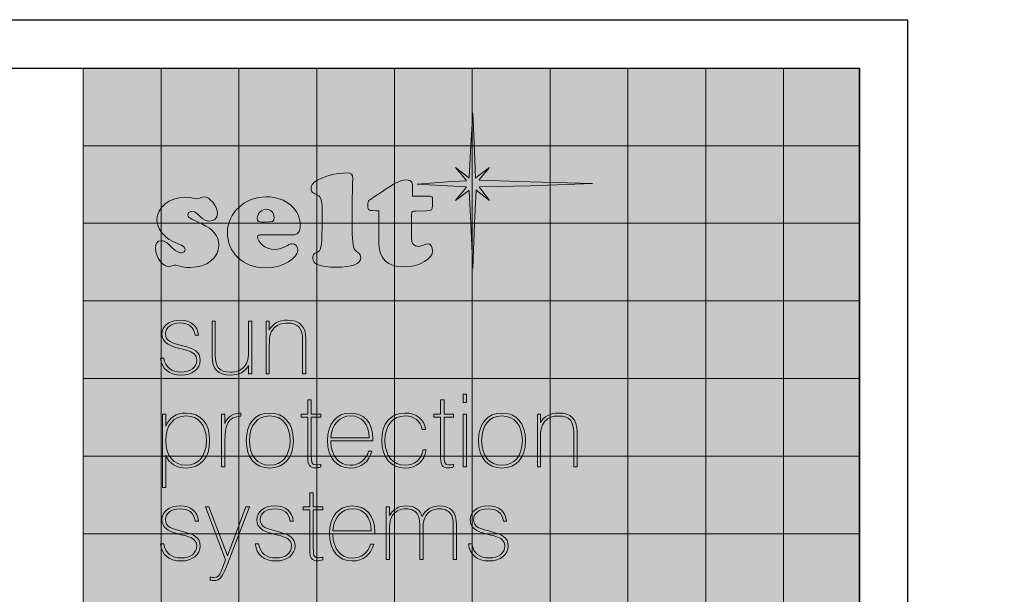
# Model space of a CAD drawing. Units: millimetres. Extents: x -22 to 628675, y -13122 to -1329.
# Drawn here: x 23954 to 24972, y -6888 to -6294 of the extents above; entities that cross this region are included whole.
import ezdxf

# ---------------------------------------------------------------- set-up
doc = ezdxf.new("R2010")
doc.units = ezdxf.units.MM
doc.header["$LTSCALE"] = 5
doc.layers.add('Layer 1', color=7, linetype='Continuous', lineweight=25)
doc.layers.add('SLT_opisy', color=40, linetype='Continuous')
doc.layers.add('SLT_tabelka', color=20, linetype='Continuous')
doc.styles.get("Standard").update_dxf_attribs({"font": 'arial.ttf'})

# ---------------------------------------------------------------- blocks, each defined once
blk = doc.blocks.new('block 2')
at = {"layer": 'Layer 1'}
h = blk.add_hatch(color=1, dxfattribs=at)
h.dxf.hatch_style = 2
h.paths.add_polyline_path([(44.94, -47.02), (54.86, -47.02), (54.86, -37.12), (44.94, -37.12)])
h = blk.add_hatch(color=1, dxfattribs=at)
h.dxf.hatch_style = 2
h.paths.add_polyline_path([(54.86, -47.02), (64.79, -47.02), (64.79, -37.12), (54.86, -37.12)])
h = blk.add_hatch(color=1, dxfattribs=at)
h.dxf.hatch_style = 2
h.paths.add_polyline_path([(64.79, -47.02), (74.71, -47.02), (74.71, -37.12), (64.79, -37.12)])
h = blk.add_hatch(color=1, dxfattribs=at)
h.dxf.hatch_style = 2
h.paths.add_polyline_path([(74.71, -47.02), (84.63, -47.02), (84.63, -37.12), (74.71, -37.12)])
h = blk.add_hatch(color=1, dxfattribs=at)
h.dxf.hatch_style = 2
h.paths.add_polyline_path([(84.63, -47.02), (94.56, -47.02), (94.56, -37.12), (84.63, -37.12)])
h = blk.add_hatch(color=1, dxfattribs=at)
h.dxf.hatch_style = 2
h.paths.add_polyline_path([(94.56, -47.02), (104.48, -47.02), (104.48, -37.12), (94.56, -37.12)])
h = blk.add_hatch(color=1, dxfattribs=at)
h.dxf.hatch_style = 2
h.paths.add_polyline_path([(104.48, -47.02), (114.4, -47.02), (114.4, -37.12), (104.48, -37.12)])
h = blk.add_hatch(color=1, dxfattribs=at)
h.dxf.hatch_style = 2
h.paths.add_polyline_path([(114.4, -47.02), (124.33, -47.02), (124.33, -37.12), (114.4, -37.12)])
h = blk.add_hatch(color=1, dxfattribs=at)
h.dxf.hatch_style = 2
h.paths.add_polyline_path([(124.33, -47.02), (134.25, -47.02), (134.25, -37.12), (124.33, -37.12)])
h = blk.add_hatch(color=12, dxfattribs=at)
h.dxf.hatch_style = 2
h.paths.add_polyline_path([(134.25, -47.02), (143.92, -47.02), (143.92, -37.12), (134.25, -37.12)])
h = blk.add_hatch(color=1, dxfattribs=at)
h.dxf.hatch_style = 2
h.paths.add_polyline_path([(44.94, -56.91), (54.86, -56.91), (54.86, -47.02), (44.94, -47.02)])
h = blk.add_hatch(color=1, dxfattribs=at)
h.dxf.hatch_style = 2
h.paths.add_polyline_path([(54.86, -56.91), (64.79, -56.91), (64.79, -47.02), (54.86, -47.02)])
h = blk.add_hatch(color=20, dxfattribs=at)
h.dxf.hatch_style = 2
h.paths.add_polyline_path([(64.79, -56.91), (74.71, -56.91), (74.71, -47.02), (64.79, -47.02)])
h = blk.add_hatch(color=20, dxfattribs=at)
h.dxf.hatch_style = 2
h.paths.add_polyline_path([(74.71, -56.91), (84.63, -56.91), (84.63, -47.02), (74.71, -47.02)])
h = blk.add_hatch(color=20, dxfattribs=at)
h.dxf.hatch_style = 2
h.paths.add_polyline_path([(84.63, -56.91), (94.56, -56.91), (94.56, -47.02), (84.63, -47.02)])
h = blk.add_hatch(color=1, dxfattribs=at)
h.dxf.hatch_style = 2
h.paths.add_polyline_path([(94.56, -56.91), (104.48, -56.91), (104.48, -47.02), (94.56, -47.02)])
h = blk.add_hatch(color=1, dxfattribs=at)
h.dxf.hatch_style = 2
h.paths.add_polyline_path([(104.48, -56.91), (114.4, -56.91), (114.4, -47.02), (104.48, -47.02)])
h = blk.add_hatch(color=1, dxfattribs=at)
h.dxf.hatch_style = 2
h.paths.add_polyline_path([(114.4, -56.91), (124.33, -56.91), (124.33, -47.02), (114.4, -47.02)])
h = blk.add_hatch(color=1, dxfattribs=at)
h.dxf.hatch_style = 2
h.paths.add_polyline_path([(124.33, -56.91), (134.25, -56.91), (134.25, -47.02), (124.33, -47.02)])
h = blk.add_hatch(color=240, dxfattribs=at)
h.dxf.hatch_style = 2
h.paths.add_polyline_path([(134.25, -56.91), (143.92, -56.91), (143.92, -47.02), (134.25, -47.02)])
h = blk.add_hatch(color=1, dxfattribs=at)
h.dxf.hatch_style = 2
h.paths.add_polyline_path([(44.94, -66.81), (54.86, -66.81), (54.86, -56.91), (44.94, -56.91)])
h = blk.add_hatch(color=20, dxfattribs=at)
h.dxf.hatch_style = 2
h.paths.add_polyline_path([(54.86, -66.81), (64.79, -66.81), (64.79, -56.91), (54.86, -56.91)])
h = blk.add_hatch(color=20, dxfattribs=at)
h.dxf.hatch_style = 2
h.paths.add_polyline_path([(64.79, -66.81), (74.71, -66.81), (74.71, -56.91), (64.79, -56.91)])
h = blk.add_hatch(color=20, dxfattribs=at)
h.dxf.hatch_style = 2
h.paths.add_polyline_path([(74.71, -66.81), (84.63, -66.81), (84.63, -56.91), (74.71, -56.91)])
h = blk.add_hatch(color=20, dxfattribs=at)
h.dxf.hatch_style = 2
h.paths.add_polyline_path([(84.63, -66.81), (94.56, -66.81), (94.56, -56.91), (84.63, -56.91)])
h = blk.add_hatch(color=20, dxfattribs=at)
h.dxf.hatch_style = 2
h.paths.add_polyline_path([(94.56, -66.81), (104.48, -66.81), (104.48, -56.91), (94.56, -56.91)])
h = blk.add_hatch(color=1, dxfattribs=at)
h.dxf.hatch_style = 2
h.paths.add_polyline_path([(104.48, -66.81), (114.4, -66.81), (114.4, -56.91), (104.48, -56.91)])
h = blk.add_hatch(color=1, dxfattribs=at)
h.dxf.hatch_style = 2
h.paths.add_polyline_path([(114.4, -66.81), (124.33, -66.81), (124.33, -56.91), (114.4, -56.91)])
h = blk.add_hatch(color=1, dxfattribs=at)
h.dxf.hatch_style = 2
h.paths.add_polyline_path([(124.33, -66.81), (134.25, -66.81), (134.25, -56.91), (124.33, -56.91)])
h = blk.add_hatch(color=240, dxfattribs=at)
h.dxf.hatch_style = 2
h.paths.add_polyline_path([(134.25, -66.81), (143.92, -66.81), (143.92, -56.91), (134.25, -56.91)])
h = blk.add_hatch(color=1, dxfattribs=at)
h.dxf.hatch_style = 2
h.paths.add_polyline_path([(44.94, -76.71), (54.86, -76.71), (54.86, -66.81), (44.94, -66.81)])
h = blk.add_hatch(color=20, dxfattribs=at)
h.dxf.hatch_style = 2
h.paths.add_polyline_path([(54.86, -76.71), (64.79, -76.71), (64.79, -66.81), (54.86, -66.81)])
h = blk.add_hatch(color=20, dxfattribs=at)
h.dxf.hatch_style = 2
h.paths.add_polyline_path([(64.79, -76.71), (74.71, -76.71), (74.71, -66.81), (64.79, -66.81)])
h = blk.add_hatch(color=20, dxfattribs=at)
h.dxf.hatch_style = 2
h.paths.add_polyline_path([(74.71, -76.71), (84.63, -76.71), (84.63, -66.81), (74.71, -66.81)])
h = blk.add_hatch(color=20, dxfattribs=at)
h.dxf.hatch_style = 2
h.paths.add_polyline_path([(84.63, -76.71), (94.56, -76.71), (94.56, -66.81), (84.63, -66.81)])
h = blk.add_hatch(color=20, dxfattribs=at)
h.dxf.hatch_style = 2
h.paths.add_polyline_path([(94.56, -76.71), (104.48, -76.71), (104.48, -66.81), (94.56, -66.81)])
h = blk.add_hatch(color=1, dxfattribs=at)
h.dxf.hatch_style = 2
h.paths.add_polyline_path([(104.48, -76.71), (114.4, -76.71), (114.4, -66.81), (104.48, -66.81)])
h = blk.add_hatch(color=1, dxfattribs=at)
h.dxf.hatch_style = 2
h.paths.add_polyline_path([(114.4, -76.71), (124.33, -76.71), (124.33, -66.81), (114.4, -66.81)])
h = blk.add_hatch(color=1, dxfattribs=at)
h.dxf.hatch_style = 2
h.paths.add_polyline_path([(124.33, -76.71), (134.25, -76.71), (134.25, -66.81), (124.33, -66.81)])
h = blk.add_hatch(color=1, dxfattribs=at)
h.dxf.hatch_style = 2
h.paths.add_polyline_path([(134.25, -76.71), (143.92, -76.71), (143.92, -66.81), (134.25, -66.81)])
h = blk.add_hatch(color=1, dxfattribs=at)
h.dxf.hatch_style = 2
h.paths.add_polyline_path([(44.94, -86.61), (54.86, -86.61), (54.86, -76.71), (44.94, -76.71)])
h = blk.add_hatch(color=20, dxfattribs=at)
h.dxf.hatch_style = 2
h.paths.add_polyline_path([(54.86, -86.61), (64.79, -86.61), (64.79, -76.71), (54.86, -76.71)])
h = blk.add_hatch(color=20, dxfattribs=at)
h.dxf.hatch_style = 2
h.paths.add_polyline_path([(64.79, -86.61), (74.71, -86.61), (74.71, -76.71), (64.79, -76.71)])
h = blk.add_hatch(color=20, dxfattribs=at)
h.dxf.hatch_style = 2
h.paths.add_polyline_path([(74.71, -86.61), (84.63, -86.61), (84.63, -76.71), (74.71, -76.71)])
h = blk.add_hatch(color=20, dxfattribs=at)
h.dxf.hatch_style = 2
h.paths.add_polyline_path([(84.63, -86.61), (94.56, -86.61), (94.56, -76.71), (84.63, -76.71)])
h = blk.add_hatch(color=20, dxfattribs=at)
h.dxf.hatch_style = 2
h.paths.add_polyline_path([(94.56, -86.61), (104.48, -86.61), (104.48, -76.71), (94.56, -76.71)])
h = blk.add_hatch(color=1, dxfattribs=at)
h.dxf.hatch_style = 2
h.paths.add_polyline_path([(104.48, -86.61), (114.4, -86.61), (114.4, -76.71), (104.48, -76.71)])
h = blk.add_hatch(color=1, dxfattribs=at)
h.dxf.hatch_style = 2
h.paths.add_polyline_path([(114.4, -86.61), (124.33, -86.61), (124.33, -76.71), (114.4, -76.71)])
h = blk.add_hatch(color=1, dxfattribs=at)
h.dxf.hatch_style = 2
h.paths.add_polyline_path([(124.33, -86.61), (134.25, -86.61), (134.25, -76.71), (124.33, -76.71)])
h = blk.add_hatch(color=240, dxfattribs=at)
h.dxf.hatch_style = 2
h.paths.add_polyline_path([(134.25, -86.61), (143.92, -86.61), (143.92, -76.71), (134.25, -76.71)])
h = blk.add_hatch(color=1, dxfattribs=at)
h.dxf.hatch_style = 2
h.paths.add_polyline_path([(44.94, -96.51), (54.86, -96.51), (54.86, -86.61), (44.94, -86.61)])
h = blk.add_hatch(color=1, dxfattribs=at)
h.dxf.hatch_style = 2
h.paths.add_polyline_path([(54.86, -96.51), (64.79, -96.51), (64.79, -86.61), (54.86, -86.61)])
h = blk.add_hatch(color=20, dxfattribs=at)
h.dxf.hatch_style = 2
h.paths.add_polyline_path([(64.79, -96.51), (74.71, -96.51), (74.71, -86.61), (64.79, -86.61)])
h = blk.add_hatch(color=20, dxfattribs=at)
h.dxf.hatch_style = 2
h.paths.add_polyline_path([(74.71, -96.51), (84.63, -96.51), (84.63, -86.61), (74.71, -86.61)])
h = blk.add_hatch(color=20, dxfattribs=at)
h.dxf.hatch_style = 2
h.paths.add_polyline_path([(84.63, -96.51), (94.56, -96.51), (94.56, -86.61), (84.63, -86.61)])
h = blk.add_hatch(color=1, dxfattribs=at)
h.dxf.hatch_style = 2
h.paths.add_polyline_path([(94.56, -96.51), (104.48, -96.51), (104.48, -86.61), (94.56, -86.61)])
h = blk.add_hatch(color=1, dxfattribs=at)
h.dxf.hatch_style = 2
h.paths.add_polyline_path([(104.48, -96.51), (114.4, -96.51), (114.4, -86.61), (104.48, -86.61)])
h = blk.add_hatch(color=1, dxfattribs=at)
h.dxf.hatch_style = 2
h.paths.add_polyline_path([(114.4, -96.51), (124.33, -96.51), (124.33, -86.61), (114.4, -86.61)])
h = blk.add_hatch(color=1, dxfattribs=at)
h.dxf.hatch_style = 2
h.paths.add_polyline_path([(124.33, -96.51), (134.25, -96.51), (134.25, -86.61), (124.33, -86.61)])
h = blk.add_hatch(color=240, dxfattribs=at)
h.dxf.hatch_style = 2
h.paths.add_polyline_path([(134.25, -96.51), (143.92, -96.51), (143.92, -86.61), (134.25, -86.61)])
h = blk.add_hatch(color=1, dxfattribs=at)
h.dxf.hatch_style = 2
h.paths.add_polyline_path([(44.94, -106.41), (54.86, -106.41), (54.86, -96.51), (44.94, -96.51)])
h = blk.add_hatch(color=1, dxfattribs=at)
h.dxf.hatch_style = 2
h.paths.add_polyline_path([(54.86, -106.41), (64.79, -106.41), (64.79, -96.51), (54.86, -96.51)])
h = blk.add_hatch(color=1, dxfattribs=at)
h.dxf.hatch_style = 2
h.paths.add_polyline_path([(64.79, -106.41), (74.71, -106.41), (74.71, -96.51), (64.79, -96.51)])
h = blk.add_hatch(color=1, dxfattribs=at)
h.dxf.hatch_style = 2
h.paths.add_polyline_path([(74.71, -106.41), (84.63, -106.41), (84.63, -96.51), (74.71, -96.51)])
h = blk.add_hatch(color=1, dxfattribs=at)
h.dxf.hatch_style = 2
h.paths.add_polyline_path([(84.63, -106.41), (94.56, -106.41), (94.56, -96.51), (84.63, -96.51)])
h = blk.add_hatch(color=1, dxfattribs=at)
h.dxf.hatch_style = 2
h.paths.add_polyline_path([(94.56, -106.41), (104.48, -106.41), (104.48, -96.51), (94.56, -96.51)])
h = blk.add_hatch(color=1, dxfattribs=at)
h.dxf.hatch_style = 2
h.paths.add_polyline_path([(104.48, -106.41), (114.4, -106.41), (114.4, -96.51), (104.48, -96.51)])
h = blk.add_hatch(color=1, dxfattribs=at)
h.dxf.hatch_style = 2
h.paths.add_polyline_path([(114.4, -106.41), (124.33, -106.41), (124.33, -96.51), (114.4, -96.51)])
h = blk.add_hatch(color=1, dxfattribs=at)
h.dxf.hatch_style = 2
h.paths.add_polyline_path([(124.33, -106.41), (134.25, -106.41), (134.25, -96.51), (124.33, -96.51)])
h = blk.add_hatch(color=12, dxfattribs=at)
h.dxf.hatch_style = 2
h.paths.add_polyline_path([(134.25, -106.41), (143.92, -106.41), (143.92, -96.51), (134.25, -96.51)])
at = {"layer": 'Layer 1', "lineweight": 0}
for points in [[(44.94, -47.02), (54.86, -47.02), (54.86, -37.12), (44.94, -37.12), (44.94, -47.02)], [(54.86, -47.02), (64.79, -47.02), (64.79, -37.12), (54.86, -37.12), (54.86, -47.02)], [(64.79, -47.02), (74.71, -47.02), (74.71, -37.12), (64.79, -37.12), (64.79, -47.02)], [(74.71, -47.02), (84.63, -47.02), (84.63, -37.12), (74.71, -37.12), (74.71, -47.02)], [(84.63, -47.02), (94.56, -47.02), (94.56, -37.12), (84.63, -37.12), (84.63, -47.02)], [(94.56, -47.02), (104.48, -47.02), (104.48, -37.12), (94.56, -37.12), (94.56, -47.02)], [(104.48, -47.02), (114.4, -47.02), (114.4, -37.12), (104.48, -37.12), (104.48, -47.02)], [(114.4, -47.02), (124.33, -47.02), (124.33, -37.12), (114.4, -37.12), (114.4, -47.02)], [(124.33, -47.02), (134.25, -47.02), (134.25, -37.12), (124.33, -37.12), (124.33, -47.02)], [(134.25, -47.02), (143.92, -47.02), (143.92, -37.12), (134.25, -37.12), (134.25, -47.02)], [(44.94, -56.91), (54.86, -56.91), (54.86, -47.02), (44.94, -47.02), (44.94, -56.91)], [(54.86, -56.91), (64.79, -56.91), (64.79, -47.02), (54.86, -47.02), (54.86, -56.91)], [(64.79, -56.91), (74.71, -56.91), (74.71, -47.02), (64.79, -47.02), (64.79, -56.91)], [(74.71, -56.91), (84.63, -56.91), (84.63, -47.02), (74.71, -47.02), (74.71, -56.91)], [(84.63, -56.91), (94.56, -56.91), (94.56, -47.02), (84.63, -47.02), (84.63, -56.91)], [(94.56, -56.91), (104.48, -56.91), (104.48, -47.02), (94.56, -47.02), (94.56, -56.91)], [(104.48, -56.91), (114.4, -56.91), (114.4, -47.02), (104.48, -47.02), (104.48, -56.91)], [(114.4, -56.91), (124.33, -56.91), (124.33, -47.02), (114.4, -47.02), (114.4, -56.91)], [(124.33, -56.91), (134.25, -56.91), (134.25, -47.02), (124.33, -47.02), (124.33, -56.91)], [(134.25, -56.91), (143.92, -56.91), (143.92, -47.02), (134.25, -47.02), (134.25, -56.91)], [(44.94, -66.81), (54.86, -66.81), (54.86, -56.91), (44.94, -56.91), (44.94, -66.81)], [(54.86, -66.81), (64.79, -66.81), (64.79, -56.91), (54.86, -56.91), (54.86, -66.81)], [(64.79, -66.81), (74.71, -66.81), (74.71, -56.91), (64.79, -56.91), (64.79, -66.81)], [(74.71, -66.81), (84.63, -66.81), (84.63, -56.91), (74.71, -56.91), (74.71, -66.81)], [(84.63, -66.81), (94.56, -66.81), (94.56, -56.91), (84.63, -56.91), (84.63, -66.81)], [(94.56, -66.81), (104.48, -66.81), (104.48, -56.91), (94.56, -56.91), (94.56, -66.81)], [(104.48, -66.81), (114.4, -66.81), (114.4, -56.91), (104.48, -56.91), (104.48, -66.81)], [(114.4, -66.81), (124.33, -66.81), (124.33, -56.91), (114.4, -56.91), (114.4, -66.81)], [(124.33, -66.81), (134.25, -66.81), (134.25, -56.91), (124.33, -56.91), (124.33, -66.81)], [(134.25, -66.81), (143.92, -66.81), (143.92, -56.91), (134.25, -56.91), (134.25, -66.81)], [(44.94, -76.71), (54.86, -76.71), (54.86, -66.81), (44.94, -66.81), (44.94, -76.71)], [(54.86, -76.71), (64.79, -76.71), (64.79, -66.81), (54.86, -66.81), (54.86, -76.71)], [(64.79, -76.71), (74.71, -76.71), (74.71, -66.81), (64.79, -66.81), (64.79, -76.71)], [(74.71, -76.71), (84.63, -76.71), (84.63, -66.81), (74.71, -66.81), (74.71, -76.71)], [(84.63, -76.71), (94.56, -76.71), (94.56, -66.81), (84.63, -66.81), (84.63, -76.71)], [(94.56, -76.71), (104.48, -76.71), (104.48, -66.81), (94.56, -66.81), (94.56, -76.71)], [(104.48, -76.71), (114.4, -76.71), (114.4, -66.81), (104.48, -66.81), (104.48, -76.71)], [(114.4, -76.71), (124.33, -76.71), (124.33, -66.81), (114.4, -66.81), (114.4, -76.71)], [(124.33, -76.71), (134.25, -76.71), (134.25, -66.81), (124.33, -66.81), (124.33, -76.71)], [(134.25, -76.71), (143.92, -76.71), (143.92, -66.81), (134.25, -66.81), (134.25, -76.71)], [(44.94, -86.61), (54.86, -86.61), (54.86, -76.71), (44.94, -76.71), (44.94, -86.61)], [(54.86, -86.61), (64.79, -86.61), (64.79, -76.71), (54.86, -76.71), (54.86, -86.61)], [(64.79, -86.61), (74.71, -86.61), (74.71, -76.71), (64.79, -76.71), (64.79, -86.61)], [(74.71, -86.61), (84.63, -86.61), (84.63, -76.71), (74.71, -76.71), (74.71, -86.61)], [(84.63, -86.61), (94.56, -86.61), (94.56, -76.71), (84.63, -76.71), (84.63, -86.61)], [(94.56, -86.61), (104.48, -86.61), (104.48, -76.71), (94.56, -76.71), (94.56, -86.61)], [(104.48, -86.61), (114.4, -86.61), (114.4, -76.71), (104.48, -76.71), (104.48, -86.61)], [(114.4, -86.61), (124.33, -86.61), (124.33, -76.71), (114.4, -76.71), (114.4, -86.61)], [(124.33, -86.61), (134.25, -86.61), (134.25, -76.71), (124.33, -76.71), (124.33, -86.61)], [(134.25, -86.61), (143.92, -86.61), (143.92, -76.71), (134.25, -76.71), (134.25, -86.61)], [(44.94, -96.51), (54.86, -96.51), (54.86, -86.61), (44.94, -86.61), (44.94, -96.51)], [(54.86, -96.51), (64.79, -96.51), (64.79, -86.61), (54.86, -86.61), (54.86, -96.51)], [(64.79, -96.51), (74.71, -96.51), (74.71, -86.61), (64.79, -86.61), (64.79, -96.51)], [(74.71, -96.51), (84.63, -96.51), (84.63, -86.61), (74.71, -86.61), (74.71, -96.51)], [(84.63, -96.51), (94.56, -96.51), (94.56, -86.61), (84.63, -86.61), (84.63, -96.51)], [(94.56, -96.51), (104.48, -96.51), (104.48, -86.61), (94.56, -86.61), (94.56, -96.51)], [(104.48, -96.51), (114.4, -96.51), (114.4, -86.61), (104.48, -86.61), (104.48, -96.51)], [(114.4, -96.51), (124.33, -96.51), (124.33, -86.61), (114.4, -86.61), (114.4, -96.51)], [(124.33, -96.51), (134.25, -96.51), (134.25, -86.61), (124.33, -86.61), (124.33, -96.51)], [(134.25, -96.51), (143.92, -96.51), (143.92, -86.61), (134.25, -86.61), (134.25, -96.51)], [(44.94, -106.41), (54.86, -106.41), (54.86, -96.51), (44.94, -96.51), (44.94, -106.41)], [(54.86, -106.41), (64.79, -106.41), (64.79, -96.51), (54.86, -96.51), (54.86, -106.41)], [(64.79, -106.41), (74.71, -106.41), (74.71, -96.51), (64.79, -96.51), (64.79, -106.41)], [(74.71, -106.41), (84.63, -106.41), (84.63, -96.51), (74.71, -96.51), (74.71, -106.41)], [(84.63, -106.41), (94.56, -106.41), (94.56, -96.51), (84.63, -96.51), (84.63, -106.41)], [(94.56, -106.41), (104.48, -106.41), (104.48, -96.51), (94.56, -96.51), (94.56, -106.41)], [(104.48, -106.41), (114.4, -106.41), (114.4, -96.51), (104.48, -96.51), (104.48, -106.41)], [(114.4, -106.41), (124.33, -106.41), (124.33, -96.51), (114.4, -96.51), (114.4, -106.41)], [(124.33, -106.41), (134.25, -106.41), (134.25, -96.51), (124.33, -96.51), (124.33, -106.41)], [(134.25, -106.41), (143.92, -106.41), (143.92, -96.51), (134.25, -96.51), (134.25, -106.41)]]:
    blk.add_lwpolyline(points, dxfattribs=at)
blk = doc.blocks.new('block 4')
at = {"layer": 'Layer 1', "lineweight": 0}
blk.add_lwpolyline([(94.61, -42.84), (94.83, -47.71), (94.98, -51.14), (95.27, -50.92), (96.73, -49.78), (95.56, -51.21), (95.42, -51.42), (101.92, -51.64), (109.89, -51.85), (101.92, -52.14), (95.42, -52.28), (95.64, -52.57), (96.73, -54), (95.27, -52.85), (95.05, -52.64), (94.83, -56.93), (94.61, -62.65), (94.39, -56.93), (94.17, -52.71), (93.95, -52.85), (92.42, -54), (93.59, -52.57), (93.81, -52.28), (91.4, -52.14), (87.53, -51.93), (91.4, -51.64), (93.81, -51.5), (93.59, -51.21), (92.42, -49.78), (93.88, -50.92), (94.17, -51.14), (94.32, -47.71), (94.61, -42.84), (94.61, -42.84)], dxfattribs=at)
for points, knots in [([(77.19, -62.51), (75.19, -62.51), (74.2, -62.14), (74.2, -61.35), (74.2, -60.63), (74.81, -60.69), (75.07, -60.42), (75.37, -60.1), (75.4, -58.5), (75.4, -55.59), (75.4, -55.59), (75.4, -55.36), (75.4, -55.36), (75.4, -54.32), (75.39, -53.75), (74.97, -53.42), (74.57, -53.11), (73.99, -53.15), (73.99, -52.48), (73.99, -51.97), (74.32, -51.64), (75.09, -51.27), (76.02, -50.8), (77.41, -50.49), (78.49, -50.49), (79.19, -50.49), (79.31, -50.67), (79.31, -51.19), (79.31, -51.45), (79.23, -53.32), (79.23, -56.97), (79.23, -58.9), (79.34, -60.01), (79.56, -60.31), (79.8, -60.63), (80.33, -60.66), (80.33, -61.3), (80.33, -62.09), (79.28, -62.51), (77.19, -62.51), (77.19, -62.51), (77.19, -62.51), (77.19, -62.51)], [0, 0, 0, 0, 1, 1, 1, 2, 2, 2, 3, 3, 3, 4, 4, 4, 5, 5, 5, 6, 6, 6, 7, 7, 7, 8, 8, 8, 9, 9, 9, 10, 10, 10, 11, 11, 11, 12, 12, 12, 13, 13, 13, 14, 14, 14, 14]), ([(85.86, -62.47), (83.76, -62.47), (82.64, -61.41), (82.64, -59.39), (82.64, -59.39), (82.64, -55.32), (82.64, -55.32), (81.32, -55.28), (81.24, -55.35), (81.24, -54.59), (81.24, -53.99), (81.38, -53.97), (82.29, -53.38), (84.21, -52.1), (85.27, -51.38), (86.11, -51.38), (86.92, -51.38), (86.94, -51.69), (86.94, -52.68), (86.94, -52.68), (86.94, -53.45), (86.94, -53.45), (86.94, -53.45), (88.89, -53.45), (88.89, -53.45), (89.39, -53.45), (89.49, -53.47), (89.49, -53.93), (89.49, -53.93), (89.49, -54.65), (89.49, -54.65), (89.49, -55.29), (89.34, -55.29), (88.76, -55.32), (88.76, -55.32), (87.39, -55.37), (87.39, -55.37), (86.95, -55.38), (86.81, -55.35), (86.81, -55.78), (86.81, -55.78), (86.81, -58.85), (86.81, -58.85), (86.81, -59.52), (87.1, -59.85), (87.75, -59.85), (88.18, -59.85), (88.52, -59.52), (88.91, -59.52), (89.2, -59.52), (89.5, -59.88), (89.5, -60.48), (89.5, -61.34), (87.94, -62.47), (85.86, -62.47), (85.86, -62.47), (85.86, -62.47), (85.86, -62.47)], [0, 0, 0, 0, 1, 1, 1, 2, 2, 2, 3, 3, 3, 4, 4, 4, 5, 5, 5, 6, 6, 6, 7, 7, 7, 8, 8, 8, 9, 9, 9, 10, 10, 10, 11, 11, 11, 12, 12, 12, 13, 13, 13, 14, 14, 14, 15, 15, 15, 16, 16, 16, 17, 17, 17, 18, 18, 18, 19, 19, 19, 19]), ([(58.53, -62.54), (57.51, -62.54), (56.9, -62.24), (56.62, -62.24), (56.36, -62.24), (56.09, -62.45), (55.81, -62.45), (55.19, -62.45), (54.14, -61.3), (54.14, -60.13), (54.14, -59.49), (54.39, -59.14), (54.88, -59.14), (55.41, -59.14), (55.71, -59.47), (56.09, -59.86), (56.64, -60.42), (57.11, -60.67), (57.46, -60.67), (57.75, -60.67), (57.92, -60.49), (57.92, -60.31), (57.92, -59.7), (57.19, -59.67), (56.35, -59.22), (55.09, -58.56), (54.34, -57.56), (54.34, -56.46), (54.34, -54.92), (55.92, -53.59), (57.89, -53.59), (58.53, -53.59), (59.05, -53.78), (59.4, -53.78), (59.75, -53.78), (60.09, -53.54), (60.36, -53.54), (61.03, -53.54), (62.05, -54.65), (62.05, -55.68), (62.05, -56.25), (61.65, -56.63), (61.04, -56.63), (60.63, -56.63), (60.3, -56.46), (59.93, -56.12), (59.53, -55.74), (59.28, -55.4), (58.78, -55.4), (58.51, -55.4), (58.27, -55.59), (58.27, -55.83), (58.27, -56.3), (59.02, -56.46), (60.07, -56.99), (61.54, -57.72), (62.22, -58.47), (62.22, -59.7), (62.22, -61.29), (60.79, -62.54), (58.53, -62.54), (58.53, -62.54), (58.53, -62.54), (58.53, -62.54)], [0, 0, 0, 0, 1, 1, 1, 2, 2, 2, 3, 3, 3, 4, 4, 4, 5, 5, 5, 6, 6, 6, 7, 7, 7, 8, 8, 8, 9, 9, 9, 10, 10, 10, 11, 11, 11, 12, 12, 12, 13, 13, 13, 14, 14, 14, 15, 15, 15, 16, 16, 16, 17, 17, 17, 18, 18, 18, 19, 19, 19, 20, 20, 20, 21, 21, 21, 21]), ([(71.64, -58.38), (71.64, -58.38), (67.73, -58.38), (67.73, -58.38), (67.35, -58.38), (67.18, -58.41), (67.18, -58.61), (67.18, -59.31), (68.11, -60.24), (69.35, -60.24), (70.48, -60.24), (71.13, -59.52), (71.58, -59.52), (71.98, -59.52), (72.31, -59.88), (72.31, -60.36), (72.31, -61.24), (70.56, -62.59), (68.17, -62.59), (65.29, -62.59), (63.32, -60.58), (63.32, -58.11), (63.32, -55.59), (65.55, -53.54), (68.27, -53.54), (70.88, -53.54), (72.61, -55.19), (72.61, -57.12), (72.61, -58.08), (72.28, -58.38), (71.64, -58.38), (71.64, -58.38), (71.64, -58.38), (71.64, -58.38)], [0, 0, 0, 0, 1, 1, 1, 2, 2, 2, 3, 3, 3, 4, 4, 4, 5, 5, 5, 6, 6, 6, 7, 7, 7, 8, 8, 8, 9, 9, 9, 10, 10, 10, 11, 11, 11, 11]), ([(68.27, -55.13), (67.68, -55.13), (67.14, -55.64), (67.14, -56.3), (67.14, -56.72), (67.3, -56.75), (67.77, -56.75), (67.77, -56.75), (68, -56.75), (68, -56.75), (69.16, -56.75), (69.27, -56.73), (69.27, -56.18), (69.27, -55.55), (68.84, -55.13), (68.27, -55.13), (68.27, -55.13), (68.27, -55.13), (68.27, -55.13)], [0, 0, 0, 0, 1, 1, 1, 2, 2, 2, 3, 3, 3, 4, 4, 4, 5, 5, 5, 6, 6, 6, 6])]:
    blk.add_open_spline(points, degree=3, knots=knots, dxfattribs=at)
blk = doc.blocks.new('block 5')
at = {"layer": 'Layer 1', "lineweight": 0}
for points in [[(93.4, -79.76), (93.4, -78.68), (93.81, -78.68), (93.81, -79.76), (93.4, -79.76)], [(93.4, -87.94), (93.4, -81.24), (93.81, -81.24), (93.81, -87.94), (93.4, -87.94)]]:
    blk.add_lwpolyline(points, dxfattribs=at)
for points, knots in [([(57.4, -76.27), (55.89, -76.27), (54.93, -75.47), (54.78, -74.1), (54.78, -74.1), (55.21, -74.1), (55.21, -74.1), (55.43, -75.28), (56.18, -75.89), (57.39, -75.89), (58.62, -75.89), (59.41, -75.28), (59.41, -74.36), (59.41, -73.7), (58.97, -73.32), (58.05, -73.08), (56.95, -72.79), (56.09, -72.61), (55.54, -72.18), (55.19, -71.91), (54.98, -71.51), (54.98, -71.03), (54.98, -70.02), (55.89, -69.25), (57.33, -69.25), (58.63, -69.25), (59.52, -69.99), (59.63, -71.18), (59.63, -71.18), (59.23, -71.18), (59.23, -71.18), (59.08, -70.16), (58.4, -69.62), (57.28, -69.62), (56.16, -69.62), (55.42, -70.2), (55.42, -70.97), (55.42, -71.99), (56.24, -72.17), (57.64, -72.53), (59.12, -72.91), (59.85, -73.29), (59.85, -74.38), (59.85, -75.46), (58.84, -76.27), (57.4, -76.27)], [0, 0, 0, 0, 1, 1, 1, 2, 2, 2, 3, 3, 3, 4, 4, 4, 5, 5, 5, 6, 6, 6, 7, 7, 7, 8, 8, 8, 9, 9, 9, 10, 10, 10, 11, 11, 11, 12, 12, 12, 13, 13, 13, 14, 14, 14, 15, 15, 15, 15]), ([(66.02, -76.09), (66.02, -76.09), (66.02, -75.04), (66.02, -75.04), (65.59, -75.84), (64.79, -76.27), (63.71, -76.27), (62.12, -76.27), (61.37, -75.48), (61.37, -73.88), (61.37, -73.88), (61.37, -69.4), (61.37, -69.4), (61.37, -69.4), (61.77, -69.4), (61.77, -69.4), (61.77, -69.4), (61.77, -73.74), (61.77, -73.74), (61.77, -75.22), (62.3, -75.9), (63.69, -75.9), (64.46, -75.9), (65.06, -75.67), (65.46, -75.22), (65.98, -74.65), (66.02, -73.95), (66.02, -73.02), (66.02, -73.02), (66.02, -69.4), (66.02, -69.4), (66.02, -69.4), (66.42, -69.4), (66.42, -69.4), (66.42, -69.4), (66.42, -76.09), (66.42, -76.09), (66.42, -76.09), (66.02, -76.09), (66.02, -76.09)], [0, 0, 0, 0, 1, 1, 1, 2, 2, 2, 3, 3, 3, 4, 4, 4, 5, 5, 5, 6, 6, 6, 7, 7, 7, 8, 8, 8, 9, 9, 9, 10, 10, 10, 11, 11, 11, 12, 12, 12, 13, 13, 13, 13]), ([(72.91, -76.09), (72.91, -76.09), (72.91, -71.79), (72.91, -71.79), (72.91, -70.3), (72.37, -69.63), (71, -69.63), (70.23, -69.63), (69.63, -69.85), (69.23, -70.3), (68.71, -70.89), (68.67, -71.58), (68.67, -72.5), (68.67, -72.5), (68.67, -76.09), (68.67, -76.09), (68.67, -76.09), (68.26, -76.09), (68.26, -76.09), (68.26, -76.09), (68.26, -69.4), (68.26, -69.4), (68.26, -69.4), (68.67, -69.4), (68.67, -69.4), (68.67, -69.4), (68.67, -70.49), (68.67, -70.49), (69.1, -69.7), (69.9, -69.25), (70.98, -69.25), (72.57, -69.25), (73.32, -70.04), (73.32, -71.66), (73.32, -71.66), (73.32, -76.09), (73.32, -76.09), (73.32, -76.09), (72.91, -76.09), (72.91, -76.09)], [0, 0, 0, 0, 1, 1, 1, 2, 2, 2, 3, 3, 3, 4, 4, 4, 5, 5, 5, 6, 6, 6, 7, 7, 7, 8, 8, 8, 9, 9, 9, 10, 10, 10, 11, 11, 11, 12, 12, 12, 13, 13, 13, 13]), ([(74.55, -88.09), (73.83, -88.09), (73.59, -87.72), (73.59, -86.88), (73.59, -86.88), (73.59, -81.61), (73.59, -81.61), (73.59, -81.61), (72.74, -81.61), (72.74, -81.61), (72.74, -81.61), (72.74, -81.24), (72.74, -81.24), (72.74, -81.24), (73.59, -81.24), (73.59, -81.24), (73.59, -81.24), (73.59, -79.42), (73.59, -79.42), (73.59, -79.42), (74.01, -79.42), (74.01, -79.42), (74.01, -79.42), (74.01, -81.24), (74.01, -81.24), (74.01, -81.24), (75.24, -81.24), (75.24, -81.24), (75.24, -81.24), (75.24, -81.61), (75.24, -81.61), (75.24, -81.61), (74.01, -81.61), (74.01, -81.61), (74.01, -81.61), (74.01, -86.46), (74.01, -86.46), (74.01, -87.31), (74.08, -87.72), (74.61, -87.72), (74.82, -87.72), (75.01, -87.67), (75.24, -87.61), (75.24, -87.61), (75.24, -87.98), (75.24, -87.98), (74.99, -88.06), (74.75, -88.09), (74.55, -88.09)], [0, 0, 0, 0, 1, 1, 1, 2, 2, 2, 3, 3, 3, 4, 4, 4, 5, 5, 5, 6, 6, 6, 7, 7, 7, 8, 8, 8, 9, 9, 9, 10, 10, 10, 11, 11, 11, 12, 12, 12, 13, 13, 13, 14, 14, 14, 15, 15, 15, 16, 16, 16, 16]), ([(91.48, -88.09), (90.76, -88.09), (90.52, -87.72), (90.52, -86.88), (90.52, -86.88), (90.52, -81.61), (90.52, -81.61), (90.52, -81.61), (89.67, -81.61), (89.67, -81.61), (89.67, -81.61), (89.67, -81.24), (89.67, -81.24), (89.67, -81.24), (90.52, -81.24), (90.52, -81.24), (90.52, -81.24), (90.52, -79.42), (90.52, -79.42), (90.52, -79.42), (90.95, -79.42), (90.95, -79.42), (90.95, -79.42), (90.95, -81.24), (90.95, -81.24), (90.95, -81.24), (92.17, -81.24), (92.17, -81.24), (92.17, -81.24), (92.17, -81.61), (92.17, -81.61), (92.17, -81.61), (90.95, -81.61), (90.95, -81.61), (90.95, -81.61), (90.95, -86.46), (90.95, -86.46), (90.95, -87.31), (91.01, -87.72), (91.54, -87.72), (91.75, -87.72), (91.94, -87.67), (92.17, -87.61), (92.17, -87.61), (92.17, -87.98), (92.17, -87.98), (91.92, -88.06), (91.68, -88.09), (91.48, -88.09)], [0, 0, 0, 0, 1, 1, 1, 2, 2, 2, 3, 3, 3, 4, 4, 4, 5, 5, 5, 6, 6, 6, 7, 7, 7, 8, 8, 8, 9, 9, 9, 10, 10, 10, 11, 11, 11, 12, 12, 12, 13, 13, 13, 14, 14, 14, 15, 15, 15, 16, 16, 16, 16]), ([(58.05, -88.12), (56.8, -88.12), (55.89, -87.53), (55.47, -86.49), (55.47, -86.49), (55.47, -90.59), (55.47, -90.59), (55.47, -90.59), (55.05, -90.59), (55.05, -90.59), (55.05, -90.59), (55.05, -81.24), (55.05, -81.24), (55.05, -81.24), (55.47, -81.24), (55.47, -81.24), (55.47, -81.24), (55.47, -82.78), (55.47, -82.78), (55.9, -81.68), (56.79, -81.1), (58.05, -81.1), (59.9, -81.1), (61.06, -82.41), (61.06, -84.61), (61.06, -86.81), (59.9, -88.12), (58.05, -88.12)], [0, 0, 0, 0, 1, 1, 1, 2, 2, 2, 3, 3, 3, 4, 4, 4, 5, 5, 5, 6, 6, 6, 7, 7, 7, 8, 8, 8, 9, 9, 9, 9]), ([(58.05, -81.47), (56.49, -81.47), (55.47, -82.62), (55.47, -84.61), (55.47, -86.59), (56.49, -87.76), (58.05, -87.76), (59.62, -87.76), (60.65, -86.59), (60.65, -84.61), (60.65, -82.62), (59.62, -81.47), (58.05, -81.47)], [0, 0, 0, 0, 1, 1, 1, 2, 2, 2, 3, 3, 3, 4, 4, 4, 4]), ([(63, -84.68), (63, -84.68), (63, -87.94), (63, -87.94), (63, -87.94), (62.59, -87.94), (62.59, -87.94), (62.59, -87.94), (62.59, -81.24), (62.59, -81.24), (62.59, -81.24), (63, -81.24), (63, -81.24), (63, -81.24), (63, -82.45), (63, -82.45), (63.34, -81.55), (64.05, -81.1), (65.04, -81.1), (65.04, -81.1), (65.04, -81.5), (65.04, -81.5), (63.45, -81.56), (63, -82.57), (63, -84.68)], [0, 0, 0, 0, 1, 1, 1, 2, 2, 2, 3, 3, 3, 4, 4, 4, 5, 5, 5, 6, 6, 6, 7, 7, 7, 8, 8, 8, 8]), ([(68.72, -88.12), (66.88, -88.12), (65.73, -86.81), (65.73, -84.61), (65.73, -82.42), (66.88, -81.1), (68.72, -81.1), (70.57, -81.1), (71.74, -82.42), (71.74, -84.61), (71.74, -86.81), (70.57, -88.12), (68.72, -88.12)], [0, 0, 0, 0, 1, 1, 1, 2, 2, 2, 3, 3, 3, 4, 4, 4, 4]), ([(68.72, -81.47), (67.16, -81.47), (66.14, -82.62), (66.14, -84.61), (66.14, -86.59), (67.16, -87.76), (68.72, -87.76), (70.29, -87.76), (71.32, -86.59), (71.32, -84.61), (71.32, -82.62), (70.29, -81.47), (68.72, -81.47)], [0, 0, 0, 0, 1, 1, 1, 2, 2, 2, 3, 3, 3, 4, 4, 4, 4]), ([(76.52, -84.64), (76.52, -84.64), (76.52, -84.74), (76.52, -84.74), (76.52, -86.59), (77.57, -87.76), (78.99, -87.76), (80.11, -87.76), (81, -87.09), (81.32, -85.97), (81.32, -85.97), (81.73, -85.97), (81.73, -85.97), (81.43, -87.28), (80.34, -88.12), (78.99, -88.12), (77.24, -88.12), (76.1, -86.81), (76.1, -84.61), (76.1, -82.42), (77.24, -81.1), (78.99, -81.1), (80.76, -81.1), (81.87, -82.3), (81.87, -84.39), (81.87, -84.39), (81.87, -84.64), (81.87, -84.64), (81.87, -84.64), (76.52, -84.64), (76.52, -84.64)], [0, 0, 0, 0, 1, 1, 1, 2, 2, 2, 3, 3, 3, 4, 4, 4, 5, 5, 5, 6, 6, 6, 7, 7, 7, 8, 8, 8, 9, 9, 9, 10, 10, 10, 10]), ([(79.07, -81.47), (77.63, -81.47), (76.64, -82.5), (76.53, -84.27), (76.53, -84.27), (81.42, -84.27), (81.42, -84.27), (81.42, -82.52), (80.43, -81.47), (79.07, -81.47)], [0, 0, 0, 0, 1, 1, 1, 2, 2, 2, 3, 3, 3, 3]), ([(85.96, -88.12), (84.18, -88.12), (83, -86.81), (83, -84.61), (83, -82.42), (84.15, -81.1), (85.99, -81.1), (87.44, -81.1), (88.4, -81.88), (88.6, -83.21), (88.6, -83.21), (88.17, -83.21), (88.17, -83.21), (87.99, -82.14), (87.15, -81.47), (85.99, -81.47), (84.43, -81.47), (83.41, -82.62), (83.41, -84.61), (83.41, -86.59), (84.43, -87.76), (85.99, -87.76), (87.19, -87.76), (88.11, -86.98), (88.27, -85.78), (88.27, -85.78), (88.66, -85.78), (88.66, -85.78), (88.5, -87.22), (87.47, -88.12), (85.96, -88.12)], [0, 0, 0, 0, 1, 1, 1, 2, 2, 2, 3, 3, 3, 4, 4, 4, 5, 5, 5, 6, 6, 6, 7, 7, 7, 8, 8, 8, 9, 9, 9, 10, 10, 10, 10]), ([(98.33, -88.12), (96.5, -88.12), (95.34, -86.81), (95.34, -84.61), (95.34, -82.42), (96.5, -81.1), (98.33, -81.1), (100.18, -81.1), (101.35, -82.42), (101.35, -84.61), (101.35, -86.81), (100.18, -88.12), (98.33, -88.12)], [0, 0, 0, 0, 1, 1, 1, 2, 2, 2, 3, 3, 3, 4, 4, 4, 4]), ([(98.33, -81.47), (96.78, -81.47), (95.75, -82.62), (95.75, -84.61), (95.75, -86.59), (96.78, -87.76), (98.33, -87.76), (99.9, -87.76), (100.94, -86.59), (100.94, -84.61), (100.94, -82.62), (99.9, -81.47), (98.33, -81.47)], [0, 0, 0, 0, 1, 1, 1, 2, 2, 2, 3, 3, 3, 4, 4, 4, 4]), ([(107.5, -87.94), (107.5, -87.94), (107.5, -83.64), (107.5, -83.64), (107.5, -82.15), (106.96, -81.48), (105.59, -81.48), (104.82, -81.48), (104.23, -81.69), (103.82, -82.15), (103.3, -82.73), (103.26, -83.42), (103.26, -84.35), (103.26, -84.35), (103.26, -87.94), (103.26, -87.94), (103.26, -87.94), (102.85, -87.94), (102.85, -87.94), (102.85, -87.94), (102.85, -81.24), (102.85, -81.24), (102.85, -81.24), (103.26, -81.24), (103.26, -81.24), (103.26, -81.24), (103.26, -82.34), (103.26, -82.34), (103.69, -81.54), (104.49, -81.1), (105.58, -81.1), (107.16, -81.1), (107.91, -81.88), (107.91, -83.5), (107.91, -83.5), (107.91, -87.94), (107.91, -87.94), (107.91, -87.94), (107.5, -87.94), (107.5, -87.94)], [0, 0, 0, 0, 1, 1, 1, 2, 2, 2, 3, 3, 3, 4, 4, 4, 5, 5, 5, 6, 6, 6, 7, 7, 7, 8, 8, 8, 9, 9, 9, 10, 10, 10, 11, 11, 11, 12, 12, 12, 13, 13, 13, 13]), ([(74.81, -99.94), (74.09, -99.94), (73.84, -99.57), (73.84, -98.72), (73.84, -98.72), (73.84, -93.45), (73.84, -93.45), (73.84, -93.45), (72.99, -93.45), (72.99, -93.45), (72.99, -93.45), (72.99, -93.08), (72.99, -93.08), (72.99, -93.08), (73.84, -93.08), (73.84, -93.08), (73.84, -93.08), (73.84, -91.26), (73.84, -91.26), (73.84, -91.26), (74.27, -91.26), (74.27, -91.26), (74.27, -91.26), (74.27, -93.08), (74.27, -93.08), (74.27, -93.08), (75.5, -93.08), (75.5, -93.08), (75.5, -93.08), (75.5, -93.45), (75.5, -93.45), (75.5, -93.45), (74.27, -93.45), (74.27, -93.45), (74.27, -93.45), (74.27, -98.3), (74.27, -98.3), (74.27, -99.15), (74.33, -99.57), (74.87, -99.57), (75.07, -99.57), (75.27, -99.52), (75.5, -99.46), (75.5, -99.46), (75.5, -99.83), (75.5, -99.83), (75.24, -99.9), (75, -99.94), (74.81, -99.94)], [0, 0, 0, 0, 1, 1, 1, 2, 2, 2, 3, 3, 3, 4, 4, 4, 5, 5, 5, 6, 6, 6, 7, 7, 7, 8, 8, 8, 9, 9, 9, 10, 10, 10, 11, 11, 11, 12, 12, 12, 13, 13, 13, 14, 14, 14, 15, 15, 15, 16, 16, 16, 16]), ([(57.4, -99.96), (55.89, -99.96), (54.93, -99.16), (54.78, -97.79), (54.78, -97.79), (55.21, -97.79), (55.21, -97.79), (55.43, -98.97), (56.18, -99.58), (57.39, -99.58), (58.62, -99.58), (59.41, -98.97), (59.41, -98.05), (59.41, -97.39), (58.97, -97.01), (58.05, -96.77), (56.95, -96.48), (56.09, -96.3), (55.54, -95.87), (55.19, -95.6), (54.98, -95.19), (54.98, -94.72), (54.98, -93.7), (55.89, -92.94), (57.33, -92.94), (58.63, -92.94), (59.52, -93.68), (59.63, -94.87), (59.63, -94.87), (59.23, -94.87), (59.23, -94.87), (59.08, -93.85), (58.4, -93.31), (57.28, -93.31), (56.16, -93.31), (55.42, -93.88), (55.42, -94.66), (55.42, -95.68), (56.24, -95.86), (57.64, -96.22), (59.12, -96.6), (59.85, -96.98), (59.85, -98.06), (59.85, -99.15), (58.84, -99.96), (57.4, -99.96)], [0, 0, 0, 0, 1, 1, 1, 2, 2, 2, 3, 3, 3, 4, 4, 4, 5, 5, 5, 6, 6, 6, 7, 7, 7, 8, 8, 8, 9, 9, 9, 10, 10, 10, 11, 11, 11, 12, 12, 12, 13, 13, 13, 14, 14, 14, 15, 15, 15, 15]), ([(63.16, -100.79), (62.72, -101.92), (62.37, -102.46), (61.61, -102.46), (61.44, -102.46), (61.28, -102.45), (61.14, -102.39), (61.14, -102.39), (61.14, -102), (61.14, -102), (61.32, -102.05), (61.48, -102.08), (61.62, -102.08), (62.06, -102.08), (62.32, -101.83), (62.52, -101.31), (62.52, -101.31), (63.1, -99.83), (63.1, -99.83), (63.1, -99.83), (60.55, -93.08), (60.55, -93.08), (60.55, -93.08), (60.97, -93.08), (60.97, -93.08), (60.97, -93.08), (63.33, -99.3), (63.33, -99.3), (63.33, -99.3), (65.68, -93.08), (65.68, -93.08), (65.68, -93.08), (66.13, -93.08), (66.13, -93.08), (66.13, -93.08), (63.16, -100.79), (63.16, -100.79)], [0, 0, 0, 0, 1, 1, 1, 2, 2, 2, 3, 3, 3, 4, 4, 4, 5, 5, 5, 6, 6, 6, 7, 7, 7, 8, 8, 8, 9, 9, 9, 10, 10, 10, 11, 11, 11, 12, 12, 12, 12]), ([(69.5, -99.96), (67.99, -99.96), (67.03, -99.16), (66.88, -97.79), (66.88, -97.79), (67.31, -97.79), (67.31, -97.79), (67.53, -98.97), (68.28, -99.58), (69.49, -99.58), (70.72, -99.58), (71.51, -98.97), (71.51, -98.05), (71.51, -97.39), (71.07, -97.01), (70.14, -96.77), (69.05, -96.48), (68.18, -96.3), (67.64, -95.87), (67.28, -95.6), (67.08, -95.19), (67.08, -94.72), (67.08, -93.7), (67.99, -92.94), (69.43, -92.94), (70.73, -92.94), (71.62, -93.68), (71.73, -94.87), (71.73, -94.87), (71.32, -94.87), (71.32, -94.87), (71.18, -93.85), (70.5, -93.31), (69.38, -93.31), (68.26, -93.31), (67.51, -93.88), (67.51, -94.66), (67.51, -95.68), (68.34, -95.86), (69.74, -96.22), (71.22, -96.6), (71.95, -96.98), (71.95, -98.06), (71.95, -99.15), (70.94, -99.96), (69.5, -99.96)], [0, 0, 0, 0, 1, 1, 1, 2, 2, 2, 3, 3, 3, 4, 4, 4, 5, 5, 5, 6, 6, 6, 7, 7, 7, 8, 8, 8, 9, 9, 9, 10, 10, 10, 11, 11, 11, 12, 12, 12, 13, 13, 13, 14, 14, 14, 15, 15, 15, 15]), ([(76.78, -96.48), (76.78, -96.48), (76.78, -96.59), (76.78, -96.59), (76.78, -98.43), (77.82, -99.6), (79.25, -99.6), (80.37, -99.6), (81.26, -98.93), (81.57, -97.81), (81.57, -97.81), (81.99, -97.81), (81.99, -97.81), (81.68, -99.13), (80.6, -99.96), (79.25, -99.96), (77.5, -99.96), (76.35, -98.65), (76.35, -96.46), (76.35, -94.26), (77.5, -92.94), (79.25, -92.94), (81.01, -92.94), (82.12, -94.15), (82.12, -96.23), (82.12, -96.23), (82.12, -96.48), (82.12, -96.48), (82.12, -96.48), (76.78, -96.48), (76.78, -96.48)], [0, 0, 0, 0, 1, 1, 1, 2, 2, 2, 3, 3, 3, 4, 4, 4, 5, 5, 5, 6, 6, 6, 7, 7, 7, 8, 8, 8, 9, 9, 9, 10, 10, 10, 10]), ([(79.32, -93.31), (77.88, -93.31), (76.9, -94.35), (76.79, -96.11), (76.79, -96.11), (81.67, -96.11), (81.67, -96.11), (81.67, -94.36), (80.69, -93.31), (79.32, -93.31)], [0, 0, 0, 0, 1, 1, 1, 2, 2, 2, 3, 3, 3, 3]), ([(92.13, -99.78), (92.13, -99.78), (92.13, -95.75), (92.13, -95.75), (92.13, -95.12), (92.11, -94.61), (91.93, -94.18), (91.69, -93.64), (91.13, -93.32), (90.37, -93.32), (89.72, -93.32), (89.14, -93.55), (88.78, -93.99), (88.29, -94.57), (88.27, -95.25), (88.27, -96.17), (88.27, -96.17), (88.27, -99.78), (88.27, -99.78), (88.27, -99.78), (87.85, -99.78), (87.85, -99.78), (87.85, -99.78), (87.85, -95.75), (87.85, -95.75), (87.85, -95.12), (87.84, -94.61), (87.66, -94.18), (87.43, -93.64), (86.86, -93.32), (86.1, -93.32), (85.44, -93.32), (84.88, -93.55), (84.52, -93.99), (84.02, -94.57), (83.99, -95.25), (83.99, -96.17), (83.99, -96.17), (83.99, -99.78), (83.99, -99.78), (83.99, -99.78), (83.58, -99.78), (83.58, -99.78), (83.58, -99.78), (83.58, -93.08), (83.58, -93.08), (83.58, -93.08), (83.99, -93.08), (83.99, -93.08), (83.99, -93.08), (83.99, -94.18), (83.99, -94.18), (84.43, -93.38), (85.18, -92.94), (86.14, -92.94), (87.2, -92.94), (87.92, -93.44), (88.16, -94.31), (88.62, -93.41), (89.39, -92.94), (90.39, -92.94), (91.81, -92.94), (92.55, -93.75), (92.55, -95.35), (92.55, -95.35), (92.55, -99.78), (92.55, -99.78), (92.55, -99.78), (92.13, -99.78), (92.13, -99.78)], [0, 0, 0, 0, 1, 1, 1, 2, 2, 2, 3, 3, 3, 4, 4, 4, 5, 5, 5, 6, 6, 6, 7, 7, 7, 8, 8, 8, 9, 9, 9, 10, 10, 10, 11, 11, 11, 12, 12, 12, 13, 13, 13, 14, 14, 14, 15, 15, 15, 16, 16, 16, 17, 17, 17, 18, 18, 18, 19, 19, 19, 20, 20, 20, 21, 21, 21, 22, 22, 22, 23, 23, 23, 23]), ([(96.69, -99.96), (95.18, -99.96), (94.22, -99.16), (94.07, -97.79), (94.07, -97.79), (94.5, -97.79), (94.5, -97.79), (94.72, -98.97), (95.47, -99.58), (96.68, -99.58), (97.91, -99.58), (98.7, -98.97), (98.7, -98.05), (98.7, -97.39), (98.26, -97.01), (97.34, -96.77), (96.24, -96.48), (95.38, -96.3), (94.83, -95.87), (94.47, -95.6), (94.27, -95.19), (94.27, -94.72), (94.27, -93.7), (95.18, -92.94), (96.62, -92.94), (97.92, -92.94), (98.81, -93.68), (98.92, -94.87), (98.92, -94.87), (98.52, -94.87), (98.52, -94.87), (98.37, -93.85), (97.69, -93.31), (96.57, -93.31), (95.45, -93.31), (94.71, -93.88), (94.71, -94.66), (94.71, -95.68), (95.53, -95.86), (96.93, -96.22), (98.41, -96.6), (99.14, -96.98), (99.14, -98.06), (99.14, -99.15), (98.13, -99.96), (96.69, -99.96)], [0, 0, 0, 0, 1, 1, 1, 2, 2, 2, 3, 3, 3, 4, 4, 4, 5, 5, 5, 6, 6, 6, 7, 7, 7, 8, 8, 8, 9, 9, 9, 10, 10, 10, 11, 11, 11, 12, 12, 12, 13, 13, 13, 14, 14, 14, 15, 15, 15, 15])]:
    blk.add_open_spline(points, degree=3, knots=knots, dxfattribs=at)
blk = doc.blocks.new('block 3')
at = {"layer": 'Layer 1'}
for name in ['block 4', 'block 5']:
    blk.add_blockref(name, (0, 0), dxfattribs=at)
blk = doc.blocks.new('logo')
at = {"layer": 'Layer 1'}
h = blk.add_hatch(color=12, dxfattribs=at)
h.dxf.hatch_style = 2
h.paths.add_polyline_path([(-1950.2, 3889.5), (-2742, 3889.5), (-2742, 4681.3), (-1950.2, 4681.3)])
at = {"layer": 'Layer 1', "lineweight": 0}
blk.add_lwpolyline([(-1950.2, 3889.5), (-2742, 3889.5), (-2742, 4681.3), (-1950.2, 4681.3), (-1950.2, 3889.5)], dxfattribs=at)
at = {"layer": 'Layer 1', "xscale": 8, "yscale": 8, "zscale": 8}
for name in ['block 2', 'block 3']:
    blk.add_blockref(name, (-3101.5, 4978.3), dxfattribs=at)

msp = doc.modelspace()

# ---------------------------------------------------------------- linework, layer by layer
at = {"layer": 'SLT_tabelka'}
for points in [[(18798.9, -6294.12), (24872.43, -6294.12), (24872.43, -11138.65), (18798.9, -11138.65)], [(18848.9, -6344.12), (24822.43, -6344.12), (24822.43, -7147.16), (18848.9, -7147.16)]]:
    msp.add_lwpolyline(points, close=True, dxfattribs=at)

# ---------------------------------------------------------------- block references
at = {"layer": 'SLT_tabelka', "xscale": 1.014132028, "yscale": 1.014132028, "zscale": 1.014132028}
msp.add_blockref('logo', (26800.17, -11091.62), dxfattribs=at)

# ---------------------------------------------------------------- texts
at = {"layer": 'SLT_opisy', "char_height": 260, "attachment_point": 1}
for s, insert in [('\\pi1947.08383;R120 - GC30', (28.32, -6613.21)), ('\\pi1835.79461;R120 - GC30F', (6301.85, -6613.21)), ('\\pi1705.97196;R120 - GC30FD', (12575.37, -6613.21)), ('\\pi1809.54631;R120 - GC30R', (18848.9, -6613.21))]:
    msp.add_mtext_dynamic_manual_height_columns(s, width=5988.1786, gutter_width=1, heights=[0], dxfattribs=dict(at, insert=insert))

doc.saveas('drawing.dxf')
